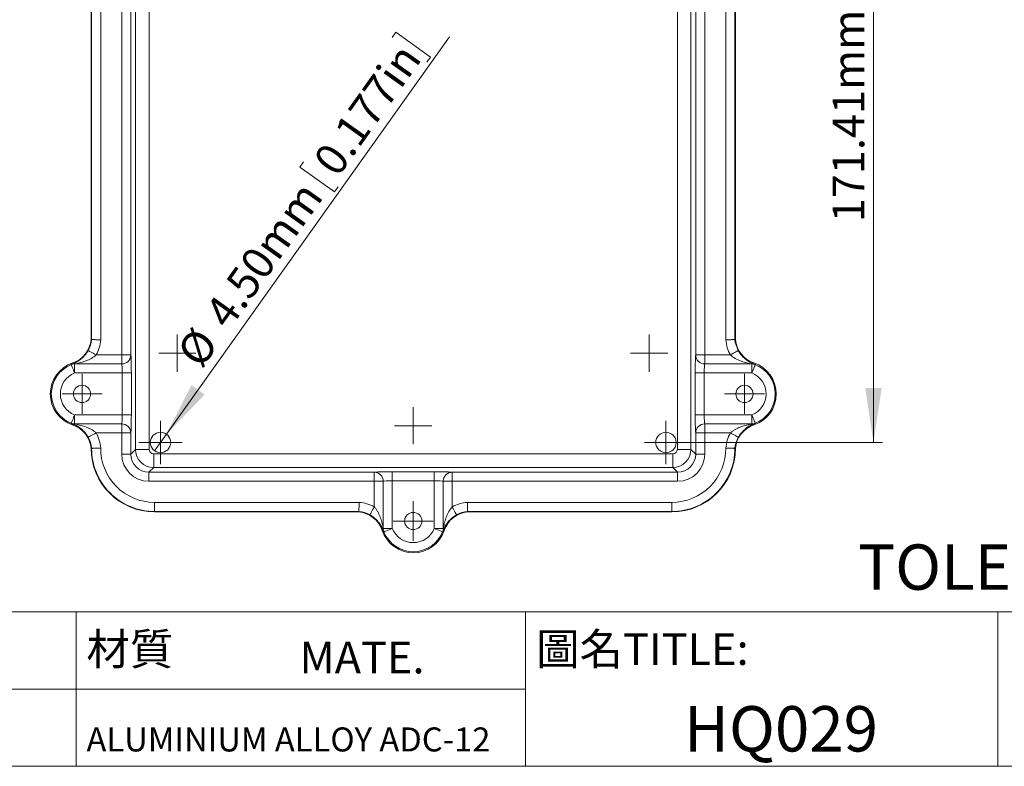
# Model space of a CAD drawing. Units: millimetres. Extents: x 5 to 847, y 3 to 276.
# Drawn here: x 209 to 318, y 3 to 85 of the extents above; entities that cross this region are included whole.
import ezdxf

# ---------------------------------------------------------------- set-up
doc = ezdxf.new("R2010")
doc.units = ezdxf.units.MM
doc.styles.add('SLDTEXTSTYLE0', font='TXT', dxfattribs={"width": 0.75})
doc.styles.add('SLDTEXTSTYLE1', font='TXT', dxfattribs={"width": 0.75, "bigfont": 'bigfont'})
doc.dimstyles.new('SLDDIMSTYLE0', dxfattribs={"dimtxt": 3.5, "dimasz": 6, "dimexe": 0, "dimexo": 0.0625, "dimgap": 0.875, "dimtad": 2, "dimlfac": 2, "dimrnd": 1e-09, "dimzin": 12, "dimdsep": 46, "dimtxsty": 'SLDTEXTSTYLE0', "dimsah": 1, "dimcen": 0.09, "dimadec": 0, "dimazin": 0, "dimtfac": 1, "dimtofl": 0, "dimtmove": 0, "dimatfit": 3, "dimfxl": 1, "dimtolj": 1, "dimtzin": 12, "dimarcsym": 0})
doc.dimstyles.new('SLDDIMSTYLE4', dxfattribs={"dimtxt": 3.5, "dimasz": 6, "dimexe": 0, "dimexo": 0.0625, "dimgap": 0.875, "dimtad": 2, "dimlfac": 2, "dimrnd": 1e-09, "dimzin": 4, "dimdsep": 46, "dimtxsty": 'SLDTEXTSTYLE0', "dimsah": 1, "dimcen": 0.09, "dimadec": 0, "dimazin": 0, "dimtfac": 1, "dimtmove": 0, "dimatfit": 3, "dimfxl": 1, "dimtolj": 1, "dimtzin": 12, "dimarcsym": 0})

# ---------------------------------------------------------------- blocks, each defined once
blk = doc.blocks.new('*D50')
at = {"color": 7, "linetype": 'Continuous', "lineweight": 0}
for p, q in [((250.66, 83.82), (250.25, 83.24)), ((250.66, 83.82), (254.5, 81.08)), ((225.39, 39.52), (256.58, 83.29)), ((254.5, 81.08), (254.09, 80.5)), ((240.07, 68.96), (240.48, 69.53)), ((240.07, 68.96), (243.91, 66.21)), ((243.91, 66.21), (244.32, 66.79)), ((225.39, 39.52), (224.08, 37.69))]:
    blk.add_line(p, q, dxfattribs=at)
blk.add_solid([(225.39, 39.52), (229.6, 43.89), (228.14, 44.93)], dxfattribs=at)
at = {"color": 7, "linetype": 'Continuous', "lineweight": 0, "char_height": 3.5, "attachment_point": 1, "rotation": 54.5226, "style": 'SLDTEXTSTYLE0'}
for s, insert in [('0.177in', (241.4, 69.75)), ('4.50mm', (229.42, 52.94)), ('%%c', (226.36, 48.65))]:
    blk.add_mtext(s, dxfattribs=dict(at, insert=insert))
blk = doc.blocks.new('*D51')
at = {"color": 7, "linetype": 'Continuous', "lineweight": 0}
for p, q in [((281.44, 124.31), (304.3, 124.31)), ((303.3, 124.31), (303.3, 38.61)), ((298.16, 105.51), (302.88, 105.51)), ((298.16, 105.51), (298.16, 104.8)), ((302.88, 105.51), (302.88, 104.8)), ((298.16, 87.26), (298.16, 87.97)), ((302.88, 87.26), (302.88, 87.97)), ((298.16, 87.26), (302.88, 87.26)), ((281.44, 38.61), (304.3, 38.61))]:
    blk.add_line(p, q, dxfattribs=at)
for points in [[(303.3, 124.31), (302.4, 118.31), (304.2, 118.31)], [(303.3, 38.61), (304.2, 44.61), (302.4, 44.61)]]:
    blk.add_solid(points, dxfattribs=at)
at = {"color": 7, "linetype": 'Continuous', "lineweight": 0, "char_height": 3.5, "attachment_point": 1, "rotation": 90, "style": 'SLDTEXTSTYLE0'}
for s, insert in [('6.748in', (298.79, 88.68)), ('171.41mm', (298.79, 62.87))]:
    blk.add_mtext(s, dxfattribs=dict(at, insert=insert))
blk = doc.blocks.new('SW_CENTERMARKSYMBOL_16')
at = {"color": 0, "linetype": 'Continuous', "lineweight": 0}
for p, q in [((0, 1.25), (0, 2.2)), ((0, 0), (0, 1.25)), ((0, 0), (-1.25, 0)), ((0, 0), (0, -1.25)), ((0, 0), (1.25, 0)), ((1.25, 0), (2.2, 0)), ((-1.25, 0), (-2.2, 0)), ((0, -1.25), (0, -2.2))]:
    blk.add_line(p, q, dxfattribs=at)
blk = doc.blocks.new('SW_CENTERMARKSYMBOL_19')
at = {"color": 0, "linetype": 'Continuous', "lineweight": 0}
for p, q in [((0, 1.25), (0, 2.2)), ((0, 0), (0, 1.25)), ((-1.25, 0), (-2.2, 0)), ((0, 0), (-1.25, 0)), ((0, 0), (0, -1.25)), ((0, 0), (1.25, 0)), ((1.25, 0), (2.2, 0)), ((0, -1.25), (0, -2.2))]:
    blk.add_line(p, q, dxfattribs=at)
blk = doc.blocks.new('SW_CENTERMARKSYMBOL_21')
at = {"color": 0, "linetype": 'Continuous', "lineweight": 0}
for p, q in [((0, 1.25), (0, 2.2)), ((0, 0), (0, 1.25)), ((0, 0), (-1.25, 0)), ((0, 0), (0, -1.25)), ((0, 0), (1.25, 0)), ((1.25, 0), (2.2, 0)), ((-1.25, 0), (-2.2, 0)), ((0, -1.25), (0, -2.2))]:
    blk.add_line(p, q, dxfattribs=at)
blk = doc.blocks.new('SW_CENTERMARKSYMBOL_23')
at = {"color": 0, "linetype": 'Continuous', "lineweight": 0}
for p, q in [((0, 1.25), (0, 2.05)), ((0, 0), (0, 1.25)), ((0, 0), (-1.25, 0)), ((0, 0), (0, -1.25)), ((0, 0), (1.25, 0)), ((1.25, 0), (2.05, 0)), ((-1.25, 0), (-2.05, 0)), ((0, -1.25), (0, -2.05))]:
    blk.add_line(p, q, dxfattribs=at)
blk = doc.blocks.new('SW_CENTERMARKSYMBOL_25')
at = {"color": 0, "linetype": 'Continuous', "lineweight": 0}
for p, q in [((0, 1.25), (0, 2.05)), ((0, 0), (0, 1.25)), ((0, 0), (-1.25, 0)), ((0, 0), (0, -1.25)), ((0, 0), (1.25, 0)), ((1.25, 0), (2.05, 0)), ((-1.25, 0), (-2.05, 0)), ((0, -1.25), (0, -2.05))]:
    blk.add_line(p, q, dxfattribs=at)
blk = doc.blocks.new('SW_CENTERMARKSYMBOL_26')
at = {"color": 0, "linetype": 'Continuous', "lineweight": 0}
for p, q in [((0, 1.25), (0, 2.05)), ((0, 0), (0, 1.25)), ((0, 0), (-1.25, 0)), ((0, 0), (0, -1.25)), ((0, 0), (1.25, 0)), ((1.25, 0), (2.05, 0)), ((-1.25, 0), (-2.05, 0)), ((0, -1.25), (0, -2.05))]:
    blk.add_line(p, q, dxfattribs=at)
blk = doc.blocks.new('SW_CENTERMARKSYMBOL_30')
at = {"color": 0, "linetype": 'Continuous', "lineweight": 0}
for p, q in [((0, 1.25), (0, 2.375)), ((0, 0), (0, 1.25)), ((0, 0), (-1.25, 0)), ((0, 0), (0, -1.25)), ((0, 0), (1.25, 0)), ((1.25, 0), (2.375, 0)), ((-1.25, 0), (-2.375, 0)), ((0, -1.25), (0, -2.375))]:
    blk.add_line(p, q, dxfattribs=at)
blk = doc.blocks.new('SW_CENTERMARKSYMBOL_31')
at = {"color": 0, "linetype": 'Continuous', "lineweight": 0}
for p, q in [((0, 1.25), (0, 2.375)), ((0, 0), (0, 1.25)), ((0, 0), (-1.25, 0)), ((0, 0), (0, -1.25)), ((0, 0), (1.25, 0)), ((1.25, 0), (2.375, 0)), ((-1.25, 0), (-2.375, 0)), ((0, -1.25), (0, -2.375))]:
    blk.add_line(p, q, dxfattribs=at)

msp = doc.modelspace()

# ---------------------------------------------------------------- linework, layer by layer
at = {"color": 7, "linetype": 'Continuous', "lineweight": 15}
for p, q in [((221.982741, 37.854656), (221.982741, 125.06137)), ((223.481827, 125.06137), (223.481827, 37.854656)), ((281.687931, 37.854656), (281.687931, 125.06137)), ((283.187018, 125.06137), (283.187018, 37.854656)), ((220.456493, 48.251379), (220.456493, 114.664647)), ((221.455884, 114.664647), (221.455884, 48.251379)), ((283.713874, 48.251379), (283.713874, 114.664647)), ((284.713265, 114.664647), (284.713265, 48.251379)), ((217.084878, 49.958012), (217.084878, 112.958013)), ((217.138477, 49.955688), (217.138477, 112.960338)), ((218.137869, 113.000422), (218.137869, 49.915604)), ((287.03189, 49.915604), (287.03189, 113.000422)), ((288.031281, 112.960338), (288.031281, 49.955688)), ((288.08488, 112.958013), (288.08488, 49.958012)), ((217.138477, 49.955688), (217.084878, 49.958012)), ((288.031281, 49.955688), (288.08488, 49.958012)), ((217.639674, 48.251379), (220.456493, 48.251379)), ((220.456493, 47.259222), (220.456493, 48.251379)), ((220.456493, 48.251379), (221.455884, 48.251379)), ((283.713874, 48.251379), (284.713265, 48.251379)), ((284.713265, 48.251379), (284.713265, 47.259222)), ((284.713265, 48.251379), (287.530084, 48.251379)), ((215.078712, 47.273795), (215.045621, 47.372992)), ((215.264031, 46.267065), (215.264031, 47.259222)), ((215.264031, 47.259222), (220.456493, 47.259222)), ((284.713265, 47.259222), (289.905728, 47.259222)), ((289.905728, 47.259222), (289.905728, 46.267065)), ((290.091046, 47.273795), (290.124138, 47.372992)), ((220.517603, 46.267065), (215.264031, 46.267065)), ((220.517603, 46.267065), (221.516994, 46.267065)), ((220.517603, 41.648961), (220.517603, 46.267065)), ((221.516994, 46.267065), (221.516994, 41.648961)), ((283.652765, 41.648961), (283.652765, 46.267065)), ((283.652765, 46.267065), (284.652156, 46.267065)), ((284.652156, 46.267065), (284.652156, 41.648961)), ((289.905728, 46.267065), (284.652156, 46.267065)), ((215.264031, 41.648961), (220.517603, 41.648961)), ((215.264031, 41.648961), (215.264031, 40.656804)), ((220.517603, 41.648961), (221.516994, 41.648961)), ((283.652765, 41.648961), (284.652156, 41.648961)), ((284.652156, 41.648961), (289.905728, 41.648961)), ((289.905728, 40.656804), (289.905728, 41.648961)), ((215.078712, 40.642227), (215.045621, 40.543034)), ((220.456493, 40.656804), (215.264031, 40.656804)), ((220.456493, 39.664648), (220.456493, 40.656804)), ((289.905728, 40.656804), (284.713265, 40.656804)), ((284.713265, 40.656804), (284.713265, 39.664648)), ((290.091046, 40.642227), (290.124138, 40.543034)), ((220.456493, 39.664648), (217.639674, 39.664648)), ((221.455884, 39.664648), (220.456493, 39.664648)), ((220.456493, 37.327799), (220.456493, 39.664648)), ((221.455884, 39.664648), (221.455884, 37.327799)), ((283.713874, 37.327799), (283.713874, 39.664648)), ((284.713265, 39.664648), (283.713874, 39.664648)), ((284.713265, 39.664648), (284.713265, 37.327799)), ((287.530084, 39.664648), (284.713265, 39.664648)), ((217.084878, 37.958014), (217.138481, 37.960331)), ((220.456493, 37.327799), (221.455884, 37.327799)), ((221.455884, 37.327799), (221.982741, 37.854656)), ((221.982741, 37.854656), (223.481827, 37.854656)), ((223.981523, 37.35496), (281.188235, 37.35496)), ((223.981523, 37.35496), (223.981523, 35.855874)), ((281.188235, 35.855874), (281.188235, 37.35496)), ((281.687931, 37.854656), (283.187018, 37.854656)), ((283.187018, 37.854656), (283.713874, 37.327799)), ((283.713874, 37.327799), (284.713265, 37.327799)), ((288.031277, 37.960331), (288.08488, 37.958014)), ((223.981523, 35.855874), (223.454664, 35.329017)), ((281.188235, 35.855874), (223.981523, 35.855874)), ((281.715094, 35.329017), (281.188235, 35.855874)), ((223.454664, 35.329017), (248.291512, 35.329017)), ((223.454664, 34.329626), (223.454664, 35.329017)), ((248.291512, 34.329626), (248.291512, 35.329017)), ((250.275826, 35.390127), (254.893932, 35.390127)), ((250.275826, 35.390127), (250.275826, 34.390736)), ((254.893932, 35.390127), (254.893932, 34.390736)), ((256.878246, 35.329017), (281.715094, 35.329017)), ((256.878246, 35.329017), (256.878246, 34.329626)), ((281.715094, 35.329017), (281.715094, 34.329626)), ((248.291512, 34.329626), (223.454664, 34.329626)), ((249.283669, 34.329626), (248.291512, 34.329626)), ((248.291512, 31.512807), (248.291512, 34.329626)), ((249.283669, 29.137164), (249.283669, 34.329626)), ((254.893932, 34.390736), (250.275826, 34.390736)), ((250.275826, 34.390736), (250.275826, 29.137164)), ((254.893932, 29.137164), (254.893932, 34.390736)), ((255.886089, 34.329626), (255.886089, 29.137164)), ((256.878246, 34.329626), (255.886089, 34.329626)), ((281.715094, 34.329626), (256.878246, 34.329626)), ((256.878246, 34.329626), (256.878246, 31.512807)), ((224.084879, 31.011614), (224.084879, 32.011005)), ((224.084879, 32.011005), (246.627287, 32.011005)), ((258.542471, 32.011005), (281.084879, 32.011005)), ((281.084879, 32.011005), (281.084879, 31.011614)), ((246.587203, 31.011614), (224.084879, 31.011614)), ((224.084879, 31.011614), (224.084879, 30.958011)), ((246.584879, 30.958011), (224.084879, 30.958011)), ((246.587203, 31.011614), (246.584879, 30.958011)), ((258.582555, 31.011614), (258.584879, 30.958011)), ((281.084879, 31.011614), (258.582555, 31.011614)), ((281.084879, 30.958011), (258.584879, 30.958011)), ((281.084879, 30.958011), (281.084879, 31.011614)), ((249.269095, 28.951845), (249.169899, 28.918754)), ((249.283669, 29.137164), (250.275826, 29.137164)), ((255.886089, 29.137164), (254.893932, 29.137164)), ((255.900663, 28.951845), (255.999859, 28.918754))]:
    msp.add_line(p, q, dxfattribs=at)
at = {"color": 7, "linetype": 'Continuous', "lineweight": 0}
for p, q in [((4.813435, 19.935989), (426.082913, 19.935989)), ((215.448174, 19.935989), (215.448174, 2.93021)), ((264.95355, 19.935989), (264.95355, 2.93021)), ((317.004857, 19.935989), (317.004857, 2.93021)), ((101.004859, 11.433099), (264.95355, 11.433099)), ((426.082913, 2.93021), (4.813435, 2.93021))]:
    msp.add_line(p, q, dxfattribs=at)
at = {"color": 7, "linetype": 'Continuous', "lineweight": 15, "flags": 128}
for points in [[(217.639674, 48.251379), (217.472856, 48.344004), (217.312165, 48.433225), (217.163508, 48.515762), (217.032351, 48.588584), (216.92351, 48.649016), (216.840983, 48.694837), (216.787805, 48.724364), (216.76593, 48.736512)], [(288.403828, 48.736512), (288.381954, 48.724364), (288.328775, 48.694837), (288.246249, 48.649016), (288.137407, 48.588584), (288.006251, 48.515762), (287.857593, 48.433225), (287.696902, 48.344004), (287.530084, 48.251379)], [(215.264031, 46.267065), (215.193351, 46.4443), (215.125267, 46.615022), (215.06228, 46.77296), (215.00671, 46.912308), (214.960595, 47.027945), (214.925625, 47.115623), (214.903095, 47.172121), (214.893826, 47.195359)], [(290.275932, 47.195359), (290.266664, 47.172121), (290.244133, 47.115623), (290.209164, 47.027945), (290.163048, 46.912308), (290.107478, 46.77296), (290.044491, 46.615022), (289.976408, 46.4443), (289.905728, 46.267065)], [(215.264031, 41.648961), (215.193351, 41.471723), (215.125267, 41.301004), (215.06228, 41.143066), (215.00671, 41.003718), (214.960595, 40.888082), (214.925625, 40.800403), (214.903095, 40.743905), (214.893826, 40.720663)], [(290.275932, 40.720663), (290.266664, 40.743905), (290.244133, 40.800403), (290.209164, 40.888082), (290.163048, 41.003718), (290.107478, 41.143066), (290.044491, 41.301004), (289.976408, 41.471723), (289.905728, 41.648961)], [(216.76593, 39.179514), (216.787805, 39.191663), (216.840983, 39.221185), (216.92351, 39.267007), (217.032351, 39.327442), (217.163508, 39.400264), (217.312165, 39.482801), (217.472856, 39.572022), (217.639674, 39.664648)], [(287.530084, 39.664648), (287.696902, 39.572022), (287.857593, 39.482801), (288.006251, 39.400264), (288.137407, 39.327442), (288.246249, 39.267007), (288.328775, 39.221185), (288.381954, 39.191663), (288.403828, 39.179514)], [(247.806381, 30.639063), (247.818527, 30.660938), (247.848053, 30.714116), (247.893874, 30.796643), (247.954307, 30.905484), (248.02713, 31.036644), (248.109668, 31.185298), (248.198889, 31.345989), (248.291512, 31.512807)], [(256.878246, 31.512807), (256.97087, 31.345989), (257.06009, 31.185298), (257.142628, 31.036644), (257.215451, 30.905484), (257.275884, 30.796643), (257.321705, 30.714116), (257.351231, 30.660938), (257.363377, 30.639063)], [(249.347531, 28.766963), (249.370772, 28.776228), (249.427269, 28.798762), (249.514948, 28.833728), (249.630585, 28.879843), (249.769932, 28.935413), (249.927868, 28.9984), (250.098591, 29.066484), (250.275826, 29.137164)], [(255.822227, 28.766963), (255.798986, 28.776228), (255.742489, 28.798762), (255.654811, 28.833728), (255.539173, 28.879843), (255.399826, 28.935413), (255.24189, 28.9984), (255.071167, 29.066484), (254.893932, 29.137164)]]:
    msp.add_lwpolyline(points, dxfattribs=at)
at = {"color": 7, "linetype": 'Continuous', "lineweight": 15}
for centre, radius in [((216.084879, 43.958013), 0.95), ((289.084879, 43.958013), 0.95), ((224.732741, 38.605875), 1.125), ((280.437017, 38.605875), 1.125), ((252.584879, 29.958013), 0.95)]:
    msp.add_circle(centre, radius, dxfattribs=at)
for centre, radius, start, end in [((214.096236, 50.218809), 3, 288.44903657, 355.01286057), ((214.096236, 50.218809), 3.0536, 330.95957087, 355.05685141), ((214.096236, 50.218809), 4.052991, 330.95957087, 355.70968979), ((291.073522, 50.218809), 4.052991, 184.29031021, 209.04042913), ((291.073522, 50.218809), 3.0536, 184.94314859, 209.04042913), ((291.073522, 50.218809), 3, 184.98713943, 251.55096343), ((220.455006, 48.260137), 1.000916, 270.08509692, 359.49863859), ((284.714752, 48.260137), 1.000916, 180.50136141, 269.91490308), ((216.184879, 43.958013), 3.6, 108.44903657, 251.55096343), ((216.184879, 43.958013), 3.485289, 111.74207087, 248.25792913), ((215.237126, 46.310237), 0.949367, 88.37605513, 111.19906887), ((215.266766, 46.64089), 0.660253, 78.80245719, 106.54813179), ((289.902992, 46.64089), 0.660253, 73.45186821, 101.19754281), ((289.932632, 46.310237), 0.949367, 68.80093113, 91.62394487), ((288.984879, 43.958013), 3.6, 288.44903657, 71.55096343), ((288.984879, 43.958013), 3.485289, 291.74207087, 68.25792913), ((216.184879, 43.958013), 2.485898, 111.74207087, 248.25792913), ((288.984879, 43.958013), 2.485898, 291.74207087, 68.25792913), ((215.237125, 41.605836), 0.949413, 248.80207644, 271.62391935), ((214.096236, 37.697216), 3, 4.98713943, 71.55096343), ((215.266759, 41.275155), 0.660272, 253.45295926, 281.19779857), ((220.455006, 39.655889), 1.000916, 0.50136141, 89.91490308), ((284.714752, 39.655889), 1.000916, 90.08509692, 179.49863859), ((291.073522, 37.697216), 3, 108.44903657, 175.01286057), ((289.902999, 41.275155), 0.660272, 258.80220143, 286.54704074), ((289.932633, 41.605836), 0.949413, 268.37608065, 291.19792356), ((214.096236, 37.697216), 3.0536, 4.94306427, 29.04042913), ((214.096236, 37.697216), 4.052991, 4.26409449, 29.04042913), ((291.073522, 37.697216), 4.052991, 150.95957087, 175.73590551), ((291.073522, 37.697216), 3.0536, 150.95957087, 175.05693573), ((224.084879, 37.958013), 5.947009, 179.60923708, 270), ((281.084879, 37.958013), 5.947009, 270, 0.39076292), ((224.084879, 37.958013), 7, 180, 270), ((224.084879, 37.958013), 6.9464, 179.98086926, 270), ((281.084879, 37.958013), 6.9464, 270, 0.01913074), ((281.084879, 37.958013), 7, 270, 0), ((248.282757, 34.328142), 1.000913, 0.08492691, 89.49882204), ((256.887001, 34.328142), 1.000913, 90.50117796, 179.91507309), ((246.324083, 27.96937), 4.052991, 60.95957087, 85.70968979), ((258.845676, 27.96937), 4.052991, 94.29031021, 119.04042913), ((246.324083, 27.96937), 3, 18.44903657, 85.01286057), ((246.324083, 27.96937), 3.0536, 60.95957087, 85.05685141), ((258.845676, 27.96937), 3, 94.98713943, 161.55096343), ((258.845676, 27.96937), 3.0536, 94.94314859, 119.04042913), ((252.584879, 30.058013), 3.6, 198.44903657, 341.55096343), ((249.902013, 29.139898), 0.660264, 168.80257446, 196.54776199), ((250.23274, 29.110275), 0.949452, 178.37716534, 201.19787188), ((252.584879, 30.058013), 3.485289, 201.74207087, 338.25792913), ((252.584879, 30.058013), 2.485898, 201.74207087, 338.25792913), ((254.937018, 29.110275), 0.949452, 338.80212812, 1.62283466), ((255.267745, 29.139898), 0.660264, 343.45223801, 11.19742554)]:
    msp.add_arc(centre, radius, start, end, dxfattribs=at)
for centre, major_axis, ratio, start_param, end_param in [((221.447153, 46.267066), (0, 2), 0.0349207695, 4.7123889804, 6.157857476), ((283.722605, 46.267066), (0, 2), 0.0349207695, 0.1253278312, 1.5707963268), ((220.447762, 46.267066), (0, 1), 0.069841539, 4.7123889804, 6.157857476), ((284.721996, 46.267066), (0, 1), 0.069841539, 0.1253278312, 1.5707963268), ((220.447762, 41.64896), (0, 1), 0.069841539, 3.2669204848, 4.7123889804), ((221.447153, 41.64896), (0, 2), 0.0349207695, 3.2669204848, 4.7123889804), ((283.722605, 41.64896), (0, 2), 0.0349207695, 1.5707963268, 3.0162648224), ((284.721996, 41.64896), (0, 1), 0.069841539, 1.5707963268, 3.0162648224), ((223.458321, 37.331455), (2.123906, 2.123906), 0.998782766, 2.3568034778, 3.9263818294), ((223.458321, 37.331455), (1.41766, 1.41766), 0.9975692298, 2.3568034778, 3.9263818294), ((223.982132, 37.855266), (1.414214, -1.414214), 0.9993917538, 3.9275998046, 5.4971781562), ((223.982132, 37.855266), (0.353984, 0.353984), 0.998782766, 2.3568034778, 3.9263818294), ((281.187626, 37.855266), (-0.353984, 0.353984), 0.998782766, 2.3568034778, 3.9263818294), ((281.187626, 37.855266), (1.414214, 1.414214), 0.9993917538, 3.9275998046, 5.4971781562), ((281.711437, 37.331455), (1.41766, -1.41766), 0.9975692298, 5.4983961314, 7.067974483), ((281.711437, 37.331455), (-2.123906, 2.123906), 0.998782766, 2.3568034778, 3.9263818294), ((250.275826, 35.320287), (2, 0), 0.0349207695, 1.5707963268, 3.0162648224), ((254.893932, 35.320287), (2, 0), 0.0349207695, 0.1253278312, 1.5707963268), ((250.275826, 34.320896), (1, 0), 0.069841539, 1.5707963268, 3.0162648224), ((254.893932, 34.320896), (1, 0), 0.069841539, 0.1253278312, 1.5707963268)]:
    msp.add_ellipse(centre, major_axis=major_axis, ratio=ratio, start_param=start_param, end_param=end_param, dxfattribs=at)
for points, knots in [([(217.138479, 49.955689), (217.140733, 49.955592), (217.149145, 49.955228), (217.177775, 49.953998), (217.198282, 49.953118), (217.25047, 49.950896), (217.281843, 49.949568), (217.354986, 49.9465), (217.397232, 49.944741), (217.489044, 49.940963), (217.538826, 49.938933), (217.646231, 49.934608), (217.703702, 49.932319), (217.821713, 49.927679), (217.882815, 49.925304), (218.009377, 49.920447), (218.074242, 49.91799), (218.13787, 49.915605)], [0, 0, 0, 0, 0.125, 0.125, 0.25, 0.25, 0.375, 0.375, 0.5, 0.5, 0.625, 0.625, 0.75, 0.75, 0.875, 0.875, 1, 1, 1, 1]), ([(288.031279, 49.955689), (288.029025, 49.955592), (288.020613, 49.955228), (287.991983, 49.953998), (287.971476, 49.953118), (287.919288, 49.950896), (287.887915, 49.949568), (287.814773, 49.9465), (287.772526, 49.944741), (287.680714, 49.940963), (287.630933, 49.938933), (287.523527, 49.934608), (287.466056, 49.932319), (287.348045, 49.927679), (287.286943, 49.925304), (287.160381, 49.920447), (287.095517, 49.91799), (287.031888, 49.915605)], [0, 0, 0, 0, 0.125, 0.125, 0.25, 0.25, 0.375, 0.375, 0.5, 0.5, 0.625, 0.625, 0.75, 0.75, 0.875, 0.875, 1, 1, 1, 1]), ([(215.078712, 47.273797), (215.134791, 47.296257), (215.199365, 47.323164), (215.334958, 47.385289), (215.406259, 47.420544), (215.625209, 47.539802), (215.779231, 47.638323), (216.004895, 47.814939), (216.079588, 47.87874), (216.227591, 48.018159), (216.30152, 48.094469), (216.444811, 48.258772), (216.513691, 48.346076), (216.645484, 48.533006), (216.708503, 48.633082), (216.76593, 48.73651)], [0, 0, 0, 0, 0.125, 0.125, 0.25, 0.25, 0.5, 0.5, 0.625, 0.625, 0.75, 0.75, 0.875, 0.875, 1, 1, 1, 1]), ([(217.639675, 48.25138), (217.476957, 48.104848), (217.30043, 47.984576), (216.930274, 47.774093), (216.739207, 47.68612), (216.353745, 47.535257), (216.157564, 47.471964), (215.866479, 47.392454), (215.769828, 47.368487), (215.579046, 47.325143), (215.484454, 47.305752), (215.39498, 47.288574)], [0, 0, 0, 0, 0.25, 0.25, 0.5, 0.5, 0.75, 0.75, 0.875, 0.875, 1, 1, 1, 1]), ([(289.774778, 47.288574), (289.685304, 47.305752), (289.590712, 47.325143), (289.399931, 47.368487), (289.30328, 47.392454), (289.012194, 47.471964), (288.816013, 47.535257), (288.430551, 47.68612), (288.239484, 47.774093), (287.869328, 47.984576), (287.692801, 48.104848), (287.530084, 48.25138)], [0, 0, 0, 0, 0.125, 0.125, 0.25, 0.25, 0.5, 0.5, 0.75, 0.75, 1, 1, 1, 1]), ([(288.403828, 48.73651), (288.492576, 48.576671), (288.591251, 48.429975), (288.806926, 48.157801), (288.920933, 48.036556), (289.149977, 47.824305), (289.266175, 47.731904), (289.500297, 47.568595), (289.617381, 47.498575), (289.729099, 47.439608)], [0, 0, 0, 0, 0.25, 0.25, 0.5, 0.5, 0.75, 0.75, 1, 1, 1, 1]), ([(214.893827, 47.195361), (214.911574, 47.20455), (214.937753, 47.216819), (215.000384, 47.243678), (215.037203, 47.258462), (215.078712, 47.273797)], [0, 0, 0, 0, 0.5, 0.5, 1, 1, 1, 1]), ([(215.39498, 47.288574), (215.367708, 47.283338), (215.342261, 47.278054), (215.296946, 47.267867), (215.277386, 47.263018), (215.264031, 47.259223)], [0, 0, 0, 0, 0.5, 0.5, 1, 1, 1, 1]), ([(289.729099, 47.439608), (289.795003, 47.404822), (289.859328, 47.373709), (289.981693, 47.318446), (290.039931, 47.294269), (290.091046, 47.273797)], [0, 0, 0, 0, 0.5, 0.5, 1, 1, 1, 1]), ([(290.091046, 47.273797), (290.13259, 47.25845), (290.169434, 47.243654), (290.232098, 47.216777), (290.258213, 47.204535), (290.275931, 47.195361)], [0, 0, 0, 0, 0.5, 0.5, 1, 1, 1, 1]), ([(215.078712, 40.642229), (215.037197, 40.657566), (215.000337, 40.672365), (214.937601, 40.699274), (214.911511, 40.711508), (214.893827, 40.720665)], [0, 0, 0, 0, 0.5, 0.5, 1, 1, 1, 1]), ([(215.440659, 40.476418), (215.374554, 40.51131), (215.310125, 40.542462), (215.187759, 40.597711), (215.129631, 40.621835), (215.078712, 40.642229)], [0, 0, 0, 0, 0.5, 0.5, 1, 1, 1, 1]), ([(215.264031, 40.656803), (215.277495, 40.652976), (215.297152, 40.648113), (215.342011, 40.638028), (215.367673, 40.632694), (215.39498, 40.627451)], [0, 0, 0, 0, 0.5, 0.5, 1, 1, 1, 1]), ([(215.39498, 40.627451), (215.4842, 40.610322), (215.578704, 40.590955), (215.76946, 40.547627), (215.86618, 40.523651), (216.15765, 40.444044), (216.353102, 40.380972), (216.73778, 40.230512), (216.929154, 40.142463), (217.206345, 39.985002), (217.296757, 39.928457), (217.472679, 39.804967), (217.558598, 39.737658), (217.639675, 39.664646)], [0, 0, 0, 0, 0.125, 0.125, 0.25, 0.25, 0.5, 0.5, 0.75, 0.75, 0.875, 0.875, 1, 1, 1, 1]), ([(216.76593, 39.179515), (216.721443, 39.259638), (216.673484, 39.337967), (216.574167, 39.48626), (216.522711, 39.556538), (216.363294, 39.757492), (216.248749, 39.879565), (216.019303, 40.092139), (215.903396, 40.184219), (215.670674, 40.346617), (215.552945, 40.417151), (215.440659, 40.476418)], [0, 0, 0, 0, 0.125, 0.125, 0.25, 0.25, 0.5, 0.5, 0.75, 0.75, 1, 1, 1, 1]), ([(287.530084, 39.664646), (287.61116, 39.737658), (287.69708, 39.804967), (287.873001, 39.928457), (287.963413, 39.985002), (288.240604, 40.142463), (288.431978, 40.230512), (288.816656, 40.380972), (289.012108, 40.444044), (289.303579, 40.523651), (289.400298, 40.547627), (289.591054, 40.590955), (289.685558, 40.610322), (289.774778, 40.627451)], [0, 0, 0, 0, 0.125, 0.125, 0.25, 0.25, 0.5, 0.5, 0.75, 0.75, 0.875, 0.875, 1, 1, 1, 1]), ([(290.091046, 40.642229), (290.035071, 40.61981), (289.970463, 40.592897), (289.834524, 40.530608), (289.762919, 40.495198), (289.616106, 40.415166), (289.540475, 40.370288), (289.389753, 40.271826), (289.314409, 40.21816), (289.16443, 40.100716), (289.089788, 40.036957), (288.941462, 39.897169), (288.867083, 39.820296), (288.724464, 39.656635), (288.655884, 39.569681), (288.524617, 39.383514), (288.461411, 39.283223), (288.403828, 39.179515)], [0, 0, 0, 0, 0.125, 0.125, 0.25, 0.25, 0.375, 0.375, 0.5, 0.5, 0.625, 0.625, 0.75, 0.75, 0.875, 0.875, 1, 1, 1, 1]), ([(289.774778, 40.627451), (289.802152, 40.632707), (289.827517, 40.637979), (289.872378, 40.648059), (289.892234, 40.652968), (289.905728, 40.656803)], [0, 0, 0, 0, 0.5, 0.5, 1, 1, 1, 1]), ([(290.275931, 40.720665), (290.258214, 40.711491), (290.232022, 40.699214), (290.169334, 40.67233), (290.132512, 40.657547), (290.091046, 40.642229)], [0, 0, 0, 0, 0.5, 0.5, 1, 1, 1, 1]), ([(217.138479, 37.960332), (217.140734, 37.960429), (217.149146, 37.960791), (217.177779, 37.962015), (217.198288, 37.962889), (217.250481, 37.965088), (217.281857, 37.9664), (217.355008, 37.969413), (217.397259, 37.971134), (217.489083, 37.974806), (217.538871, 37.976768), (217.646292, 37.980915), (217.70377, 37.983093), (217.821798, 37.987467), (217.882909, 37.989686), (218.009492, 37.994173), (218.07437, 37.996416), (218.138008, 37.998572)], [0, 0, 0, 0, 0.125, 0.125, 0.25, 0.25, 0.375, 0.375, 0.5, 0.5, 0.625, 0.625, 0.75, 0.75, 0.875, 0.875, 1, 1, 1, 1]), ([(288.031279, 37.960332), (288.029025, 37.960429), (288.020612, 37.960791), (287.991979, 37.962015), (287.971471, 37.962889), (287.919278, 37.965088), (287.887902, 37.9664), (287.81475, 37.969413), (287.772499, 37.971134), (287.680675, 37.974806), (287.630887, 37.976768), (287.523466, 37.980915), (287.465988, 37.983093), (287.34796, 37.987467), (287.286849, 37.989686), (287.160266, 37.994173), (287.095389, 37.996416), (287.03175, 37.998572)], [0, 0, 0, 0, 0.125, 0.125, 0.25, 0.25, 0.375, 0.375, 0.5, 0.5, 0.625, 0.625, 0.75, 0.75, 0.875, 0.875, 1, 1, 1, 1]), ([(246.587203, 31.011613), (246.5873, 31.013867), (246.587664, 31.022279), (246.588894, 31.050909), (246.589774, 31.071416), (246.591996, 31.123604), (246.593324, 31.154976), (246.596392, 31.228119), (246.598151, 31.270366), (246.601929, 31.362178), (246.603959, 31.411959), (246.608284, 31.519365), (246.610573, 31.576836), (246.615213, 31.694847), (246.617588, 31.755949), (246.622445, 31.882511), (246.624902, 31.947375), (246.627287, 32.011004)], [0, 0, 0, 0, 0.125, 0.125, 0.25, 0.25, 0.375, 0.375, 0.5, 0.5, 0.625, 0.625, 0.75, 0.75, 0.875, 0.875, 1, 1, 1, 1]), ([(248.291512, 31.512808), (248.364524, 31.431732), (248.431833, 31.345812), (248.555323, 31.169891), (248.611869, 31.079479), (248.769329, 30.802287), (248.857378, 30.610914), (249.007838, 30.226236), (249.07091, 30.030784), (249.150517, 29.739313), (249.174493, 29.642593), (249.217821, 29.451838), (249.237189, 29.357334), (249.254318, 29.268114)], [0, 0, 0, 0, 0.125, 0.125, 0.25, 0.25, 0.5, 0.5, 0.75, 0.75, 0.875, 0.875, 1, 1, 1, 1]), ([(255.915441, 29.268114), (255.932618, 29.357588), (255.95201, 29.45218), (255.995353, 29.642961), (256.01932, 29.739612), (256.09883, 30.030698), (256.162123, 30.226879), (256.312986, 30.612341), (256.400959, 30.803408), (256.611442, 31.173564), (256.731715, 31.350091), (256.878246, 31.512808)], [0, 0, 0, 0, 0.125, 0.125, 0.25, 0.25, 0.5, 0.5, 0.75, 0.75, 1, 1, 1, 1]), ([(258.582555, 31.011613), (258.582458, 31.013867), (258.582095, 31.022279), (258.580864, 31.050909), (258.579984, 31.071416), (258.577763, 31.123604), (258.576434, 31.154976), (258.573366, 31.228119), (258.571607, 31.270366), (258.567829, 31.362178), (258.565799, 31.411959), (258.561474, 31.519365), (258.559186, 31.576836), (258.554545, 31.694847), (258.55217, 31.755949), (258.547313, 31.882511), (258.544857, 31.947375), (258.542471, 32.011004)], [0, 0, 0, 0, 0.125, 0.125, 0.25, 0.25, 0.375, 0.375, 0.5, 0.5, 0.625, 0.625, 0.75, 0.75, 0.875, 0.875, 1, 1, 1, 1]), ([(249.269095, 28.951846), (249.246676, 29.007821), (249.219763, 29.072429), (249.157475, 29.208368), (249.122065, 29.279973), (249.042033, 29.426786), (248.997154, 29.502417), (248.898692, 29.653139), (248.845026, 29.728483), (248.727582, 29.878462), (248.663824, 29.953104), (248.524036, 30.10143), (248.447162, 30.175809), (248.283502, 30.318428), (248.196547, 30.387008), (248.01038, 30.518275), (247.91009, 30.581481), (247.806381, 30.639063)], [0, 0, 0, 0, 0.125, 0.125, 0.25, 0.25, 0.375, 0.375, 0.5, 0.5, 0.625, 0.625, 0.75, 0.75, 0.875, 0.875, 1, 1, 1, 1]), ([(257.363377, 30.639063), (257.203538, 30.550316), (257.056841, 30.451641), (256.784667, 30.235966), (256.663422, 30.121959), (256.451171, 29.892915), (256.35877, 29.776717), (256.195461, 29.542595), (256.125441, 29.425511), (256.066474, 29.313793)], [0, 0, 0, 0, 0.25, 0.25, 0.5, 0.5, 0.75, 0.75, 1, 1, 1, 1]), ([(256.066474, 29.313793), (256.031688, 29.247889), (256.000575, 29.183564), (255.945312, 29.061199), (255.921135, 29.002961), (255.900663, 28.951846)], [0, 0, 0, 0, 0.5, 0.5, 1, 1, 1, 1]), ([(249.254318, 29.268114), (249.259573, 29.24074), (249.264845, 29.215375), (249.274925, 29.170514), (249.279834, 29.150658), (249.283669, 29.137164)], [0, 0, 0, 0, 0.5, 0.5, 1, 1, 1, 1]), ([(249.347531, 28.766961), (249.338357, 28.784678), (249.32608, 28.81087), (249.299196, 28.873558), (249.284414, 28.91038), (249.269095, 28.951846)], [0, 0, 0, 0, 0.5, 0.5, 1, 1, 1, 1]), ([(255.900663, 28.951846), (255.885316, 28.910302), (255.870521, 28.873458), (255.843644, 28.810794), (255.831401, 28.784679), (255.822227, 28.766961)], [0, 0, 0, 0, 0.5, 0.5, 1, 1, 1, 1])]:
    msp.add_open_spline(points, degree=3, knots=knots, dxfattribs=at)
for points in [[(289.905728, 47.259223), (289.878824, 47.266869), (289.829351, 47.278097), (289.774778, 47.288574)], [(255.886089, 29.137164), (255.893735, 29.164068), (255.904963, 29.213541), (255.915441, 29.268114)]]:
    msp.add_open_spline(points, degree=3, dxfattribs=at)

# ---------------------------------------------------------------- block references
at = {"color": 7, "linetype": 'Continuous', "lineweight": 0}
for name, p in [('SW_CENTERMARKSYMBOL_23', (226.584879, 48.458013)), ('SW_CENTERMARKSYMBOL_25', (278.584879, 48.458013)), ('SW_CENTERMARKSYMBOL_16', (216.084879, 43.958013)), ('SW_CENTERMARKSYMBOL_19', (289.084879, 43.958013)), ('SW_CENTERMARKSYMBOL_26', (252.584879, 40.458013)), ('SW_CENTERMARKSYMBOL_30', (224.732741, 38.605875)), ('SW_CENTERMARKSYMBOL_31', (280.437017, 38.605875)), ('SW_CENTERMARKSYMBOL_21', (252.584879, 29.958013))]:
    msp.add_blockref(name, p, dxfattribs=at)

# ---------------------------------------------------------------- texts
at = {"color": 7, "linetype": 'Continuous', "lineweight": 0, "attachment_point": 1}
for s, insert, char_height, style in [('TOLERANCES:+/- 0.30 mm(+/- 0.012in)', (301.608289, 27.381915), 5, 'SLDTEXTSTYLE0'), ('材質', (216.576269, 17.59679), 3.5, 'SLDTEXTSTYLE1'), ('圖名TITLE:', (266.141919, 17.59679), 3.5, 'SLDTEXTSTYLE1'), ('MATE.', (240.048765, 16.666914), 3.5, 'SLDTEXTSTYLE0'), ('HQ029', (282.416019, 9.559667), 5, 'SLDTEXTSTYLE0'), ('ALUMINIUM ALLOY ADC-12', (216.576269, 7.211213), 2.64583333, 'SLDTEXTSTYLE0')]:
    msp.add_mtext(s, dxfattribs=dict(at, insert=insert, char_height=char_height, style=style))

# ---------------------------------------------------------------- dimensions: what is measured, and where the dimension line sits
at = {"color": 7, "linetype": 'Continuous', "lineweight": 0}
dim = msp.add_linear_dim(base=(303.30023, 38.605875), p1=(280.437017, 124.31015), p2=(280.437017, 38.605875), angle=90, dimstyle='SLDDIMSTYLE0', dxfattribs=at)
dim.commit()
dim.dimension.update_dxf_attribs({"geometry": '*D51', "text_midpoint": (303.30023, 84.89656), "dimtype": 160})
dim = msp.add_diameter_dim_2p(p1=(224.079812, 37.689738), p2=(225.385671, 39.522013), dimstyle='SLDDIMSTYLE4', dxfattribs=at)
dim.commit()
dim.dimension.update_dxf_attribs({"geometry": '*D50', "text_midpoint": (242.913704, 64.115922), "dimtype": 163})

doc.saveas('drawing.dxf')
